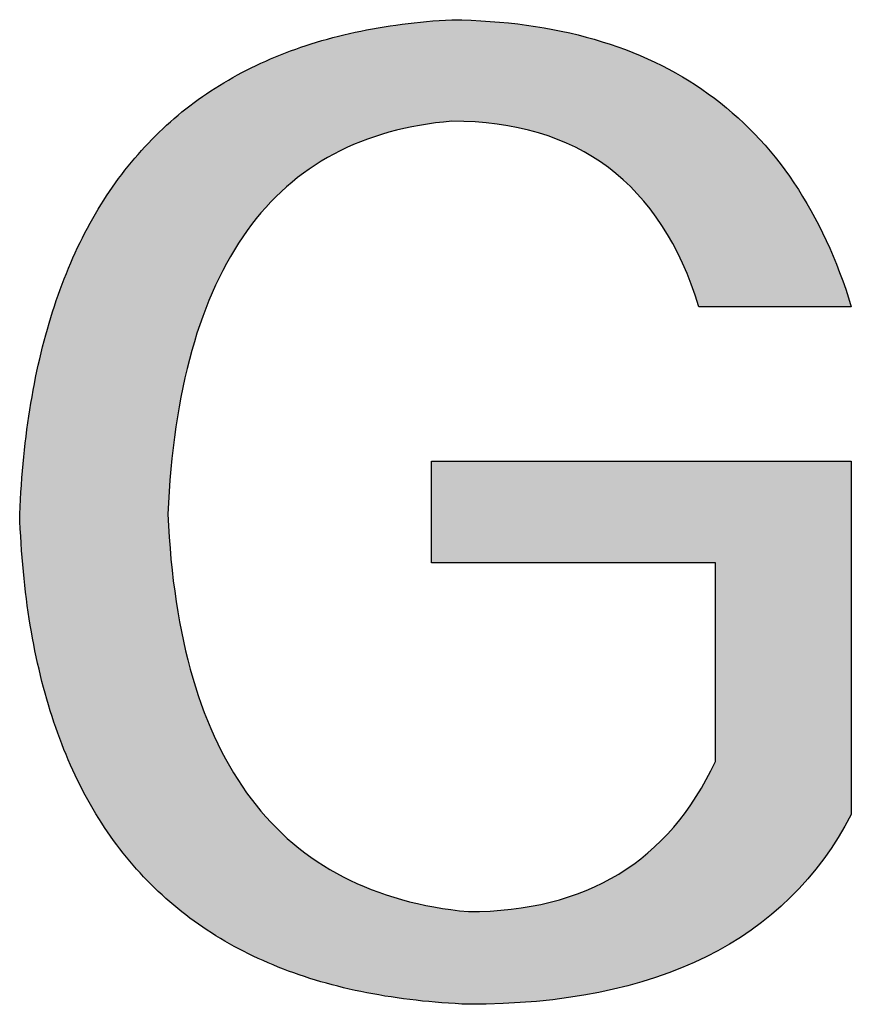
# Model space of a CAD drawing. Units: millimetres. Extents: x 11673 to 11970, y -7568 to -7358.
# Drawn here: x 11906 to 11910, y -7530 to -7525 of the extents above; entities that cross this region are included whole.
import ezdxf

# ---------------------------------------------------------------- set-up
doc = ezdxf.new("R2010")
doc.units = ezdxf.units.MM
doc.header["$LTSCALE"] = 10
doc.layers.add('1轮廓实线层', color=7, linetype='Continuous')

msp = doc.modelspace()

# ---------------------------------------------------------------- hatches: boundary and pattern name
at = {"layer": '1轮廓实线层'}
msp.add_hatch(color=256, dxfattribs=at).paths.add_polyline_path([(11907.68772, -7527.26309), (11907.68772, -7527.7652), (11909.09296, -7527.7652), (11909.09296, -7528.7476), (11909.07079, -7528.79328), (11909.04758, -7528.8375), (11909.02335, -7528.88027), (11908.99807, -7528.9216), (11908.97177, -7528.96147), (11908.94443, -7528.99989), (11908.91606, -7529.03686), (11908.88666, -7529.07238), (11908.85622, -7529.10645), (11908.82475, -7529.13907), (11908.79225, -7529.17024), (11908.75871, -7529.19996), (11908.72414, -7529.22823), (11908.68854, -7529.25505), (11908.6519, -7529.28041), (11908.61424, -7529.30433), (11908.57553, -7529.3268), (11908.5358, -7529.34782), (11908.49503, -7529.36739), (11908.45323, -7529.3855), (11908.4104, -7529.40217), (11908.36653, -7529.41739), (11908.32164, -7529.43116), (11908.2757, -7529.44348), (11908.22874, -7529.45435), (11908.18074, -7529.46377), (11908.13171, -7529.47174), (11908.08165, -7529.47826), (11908.03055, -7529.48333), (11907.97842, -7529.48696), (11907.92526, -7529.48913), (11907.87106, -7529.48986), (11907.82747, -7529.48535), (11907.78452, -7529.48001), (11907.74222, -7529.47383), (11907.70056, -7529.46683), (11907.65955, -7529.459), (11907.61919, -7529.45033), (11907.57947, -7529.44083), (11907.5404, -7529.4305), (11907.50198, -7529.41934), (11907.4642, -7529.40735), (11907.42707, -7529.39453), (11907.39059, -7529.38087), (11907.35475, -7529.36638), (11907.31956, -7529.35107), (11907.28501, -7529.33492), (11907.25111, -7529.31794), (11907.21786, -7529.30012), (11907.18525, -7529.28148), (11907.15329, -7529.262), (11907.12198, -7529.2417), (11907.09131, -7529.22056), (11907.06129, -7529.19859), (11907.03191, -7529.17579), (11907.00318, -7529.15216), (11906.9751, -7529.12769), (11906.94767, -7529.1024), (11906.92088, -7529.07627), (11906.89474, -7529.04931), (11906.86924, -7529.02152), (11906.84439, -7528.9929), (11906.82019, -7528.96345), (11906.79664, -7528.93316), (11906.77373, -7528.90205), (11906.75146, -7528.8701), (11906.72985, -7528.83732), (11906.70888, -7528.80371), (11906.68856, -7528.76927), (11906.66888, -7528.734), (11906.64985, -7528.69789), (11906.63147, -7528.66096), (11906.61373, -7528.62319), (11906.59664, -7528.58459), (11906.5802, -7528.54516), (11906.56441, -7528.5049), (11906.54926, -7528.46381), (11906.53475, -7528.42188), (11906.5209, -7528.37913), (11906.50769, -7528.33554), (11906.49513, -7528.29112), (11906.48321, -7528.24587), (11906.47195, -7528.19979), (11906.46132, -7528.15288), (11906.45135, -7528.10513), (11906.44202, -7528.05655), (11906.43334, -7528.00715), (11906.42531, -7527.95691), (11906.41792, -7527.90584), (11906.41118, -7527.85393), (11906.40509, -7527.8012), (11906.39964, -7527.74764), (11906.39484, -7527.69324), (11906.39069, -7527.63801), (11906.38719, -7527.58195), (11906.38433, -7527.52506), (11906.38717, -7527.46818), (11906.39061, -7527.41213), (11906.39466, -7527.35693), (11906.39932, -7527.30258), (11906.40459, -7527.24906), (11906.41046, -7527.19639), (11906.41694, -7527.14456), (11906.42403, -7527.09357), (11906.43172, -7527.04342), (11906.44002, -7526.99412), (11906.44893, -7526.94565), (11906.45844, -7526.89804), (11906.46856, -7526.85126), (11906.47929, -7526.80532), (11906.49063, -7526.76023), (11906.50257, -7526.71598), (11906.51512, -7526.67257), (11906.52828, -7526.63), (11906.54204, -7526.58828), (11906.55641, -7526.5474), (11906.57139, -7526.50736), (11906.58697, -7526.46816), (11906.60316, -7526.42981), (11906.61996, -7526.39229), (11906.63736, -7526.35562), (11906.65538, -7526.31979), (11906.67399, -7526.2848), (11906.69322, -7526.25066), (11906.71305, -7526.21736), (11906.73349, -7526.18489), (11906.75454, -7526.15328), (11906.77619, -7526.1225), (11906.79845, -7526.09256), (11906.82132, -7526.06347), (11906.84479, -7526.03522), (11906.86888, -7526.00781), (11906.89356, -7525.98124), (11906.91886, -7525.95551), (11906.94476, -7525.93063), (11906.97127, -7525.90659), (11906.99839, -7525.88339), (11907.02611, -7525.86103), (11907.05444, -7525.83951), (11907.08338, -7525.81884), (11907.11292, -7525.79901), (11907.14307, -7525.78002), (11907.17383, -7525.76187), (11907.20519, -7525.74456), (11907.23717, -7525.72809), (11907.26974, -7525.71247), (11907.30293, -7525.69769), (11907.33672, -7525.68374), (11907.37112, -7525.67065), (11907.40613, -7525.65839), (11907.44174, -7525.64697), (11907.47796, -7525.6364), (11907.51479, -7525.62666), (11907.55222, -7525.61777), (11907.59026, -7525.60972), (11907.62891, -7525.60252), (11907.66817, -7525.59615), (11907.70803, -7525.59063), (11907.7485, -7525.58594), (11907.78957, -7525.5821), (11907.84747, -7525.583), (11907.9041, -7525.58568), (11907.95945, -7525.59016), (11908.01353, -7525.59643), (11908.06634, -7525.60449), (11908.11788, -7525.61434), (11908.16814, -7525.62598), (11908.21714, -7525.63941), (11908.26486, -7525.65463), (11908.31131, -7525.67164), (11908.35649, -7525.69045), (11908.4004, -7525.71104), (11908.44303, -7525.73343), (11908.4844, -7525.7576), (11908.52449, -7525.78357), (11908.56331, -7525.81133), (11908.60086, -7525.84087), (11908.63714, -7525.87221), (11908.67215, -7525.90534), (11908.70589, -7525.94027), (11908.73835, -7525.97698), (11908.76954, -7526.01548), (11908.79946, -7526.05577), (11908.82811, -7526.09786), (11908.85549, -7526.14173), (11908.8816, -7526.1874), (11908.90643, -7526.23486), (11908.93, -7526.2841), (11908.95229, -7526.33514), (11908.97331, -7526.38797), (11908.99306, -7526.44259), (11909.01154, -7526.499), (11909.76509, -7526.499), (11909.75145, -7526.45569), (11909.73727, -7526.41304), (11909.72253, -7526.37107), (11909.70725, -7526.32976), (11909.69142, -7526.28913), (11909.67505, -7526.24917), (11909.65812, -7526.20988), (11909.64066, -7526.17126), (11909.62264, -7526.13331), (11909.60407, -7526.09604), (11909.58496, -7526.05943), (11909.5653, -7526.0235), (11909.5451, -7525.98824), (11909.52435, -7525.95364), (11909.50305, -7525.91972), (11909.4812, -7525.88647), (11909.45881, -7525.8539), (11909.43587, -7525.82199), (11909.41238, -7525.79075), (11909.38834, -7525.76019), (11909.36376, -7525.7303), (11909.33863, -7525.70107), (11909.31296, -7525.67252), (11909.28674, -7525.64464), (11909.25997, -7525.61744), (11909.23265, -7525.5909), (11909.20479, -7525.56503), (11909.17638, -7525.53984), (11909.14742, -7525.51532), (11909.11792, -7525.49146), (11909.08787, -7525.46828), (11909.05727, -7525.44578), (11909.02613, -7525.42394), (11908.99444, -7525.40277), (11908.9622, -7525.38228), (11908.92942, -7525.36245), (11908.89609, -7525.3433), (11908.86221, -7525.32482), (11908.82779, -7525.30701), (11908.79282, -7525.28987), (11908.7573, -7525.2734), (11908.72124, -7525.25761), (11908.68463, -7525.24249), (11908.64747, -7525.22803), (11908.60977, -7525.21425), (11908.57152, -7525.20114), (11908.53272, -7525.1887), (11908.49338, -7525.17694), (11908.45349, -7525.16584), (11908.41305, -7525.15542), (11908.37207, -7525.14566), (11908.33054, -7525.13658), (11908.28846, -7525.12817), (11908.24584, -7525.12044), (11908.20267, -7525.11337), (11908.15896, -7525.10697), (11908.1147, -7525.10125), (11908.06989, -7525.0962), (11908.02454, -7525.09182), (11907.97864, -7525.08811), (11907.93219, -7525.08507), (11907.8852, -7525.0827), (11907.83766, -7525.08101), (11907.78957, -7525.07999), (11907.75787, -7525.08183), (11907.7264, -7525.08395), (11907.69516, -7525.08634), (11907.66417, -7525.089), (11907.63341, -7525.09194), (11907.60288, -7525.09514), (11907.57259, -7525.09862), (11907.54254, -7525.10237), (11907.51272, -7525.10639), (11907.48314, -7525.11068), (11907.4538, -7525.11524), (11907.42469, -7525.12008), (11907.39582, -7525.12518), (11907.36718, -7525.13056), (11907.33878, -7525.13621), (11907.31062, -7525.14213), (11907.28269, -7525.14833), (11907.255, -7525.15479), (11907.22755, -7525.16153), (11907.20033, -7525.16854), (11907.17335, -7525.17582), (11907.1466, -7525.18337), (11907.12009, -7525.1912), (11907.09382, -7525.19929), (11907.06778, -7525.20766), (11907.04198, -7525.2163), (11907.01642, -7525.22521), (11906.99109, -7525.23439), (11906.966, -7525.24385), (11906.94114, -7525.25357), (11906.91652, -7525.26357), (11906.89214, -7525.27384), (11906.86799, -7525.28438), (11906.84408, -7525.2952), (11906.8204, -7525.30628), (11906.79697, -7525.31764), (11906.77376, -7525.32927), (11906.7508, -7525.34117), (11906.72807, -7525.35334), (11906.70557, -7525.36578), (11906.68332, -7525.3785), (11906.66129, -7525.39148), (11906.63951, -7525.40474), (11906.61796, -7525.41827), (11906.59665, -7525.43208), (11906.57557, -7525.44615), (11906.55473, -7525.4605), (11906.53413, -7525.47511), (11906.51376, -7525.49), (11906.49363, -7525.50516), (11906.47373, -7525.5206), (11906.45407, -7525.5363), (11906.43465, -7525.55228), (11906.41546, -7525.56852), (11906.39651, -7525.58504), (11906.3778, -7525.60184), (11906.35932, -7525.6189), (11906.34108, -7525.63623), (11906.32307, -7525.65384), (11906.3053, -7525.67172), (11906.28777, -7525.68987), (11906.27047, -7525.70829), (11906.25341, -7525.72699), (11906.23659, -7525.74595), (11906.22, -7525.76519), (11906.20365, -7525.7847), (11906.18753, -7525.80448), (11906.17165, -7525.82453), (11906.15601, -7525.84486), (11906.1406, -7525.86545), (11906.12543, -7525.88632), (11906.1105, -7525.90746), (11906.0958, -7525.92887), (11906.08133, -7525.95056), (11906.06711, -7525.97251), (11906.05312, -7525.99474), (11906.03936, -7526.01724), (11906.02585, -7526.04001), (11906.01257, -7526.06305), (11905.99952, -7526.08636), (11905.98671, -7526.10995), (11905.97414, -7526.13381), (11905.9618, -7526.15794), (11905.9497, -7526.18234), (11905.93784, -7526.20701), (11905.92621, -7526.23195), (11905.91482, -7526.25717), (11905.90366, -7526.28266), (11905.89274, -7526.30842), (11905.88206, -7526.33445), (11905.87162, -7526.36075), (11905.8614, -7526.38733), (11905.85143, -7526.41418), (11905.84169, -7526.4413), (11905.83219, -7526.46869), (11905.82293, -7526.49635), (11905.8139, -7526.52428), (11905.8051, -7526.55249), (11905.79655, -7526.58097), (11905.78822, -7526.60972), (11905.78014, -7526.63874), (11905.77229, -7526.66803), (11905.76468, -7526.6976), (11905.7573, -7526.72743), (11905.75016, -7526.75754), (11905.74326, -7526.78792), (11905.73659, -7526.81858), (11905.73016, -7526.8495), (11905.72397, -7526.8807), (11905.71801, -7526.91216), (11905.71229, -7526.9439), (11905.7068, -7526.97591), (11905.70155, -7527.0082), (11905.69654, -7527.04075), (11905.69176, -7527.07358), (11905.68722, -7527.10668), (11905.68291, -7527.14005), (11905.67884, -7527.17369), (11905.67501, -7527.2076), (11905.67142, -7527.24179), (11905.66806, -7527.27625), (11905.66493, -7527.31098), (11905.66204, -7527.34598), (11905.65939, -7527.38125), (11905.65698, -7527.4168), (11905.6548, -7527.45261), (11905.65286, -7527.4887), (11905.65115, -7527.52506), (11905.65254, -7527.56143), (11905.65419, -7527.59752), (11905.65608, -7527.63334), (11905.65823, -7527.66888), (11905.66063, -7527.70415), (11905.66327, -7527.73914), (11905.66618, -7527.77386), (11905.66933, -7527.8083), (11905.67273, -7527.84247), (11905.67638, -7527.87637), (11905.68029, -7527.90999), (11905.68445, -7527.94333), (11905.68886, -7527.9764), (11905.69351, -7528.0092), (11905.69842, -7528.04172), (11905.70359, -7528.07396), (11905.709, -7528.10594), (11905.71466, -7528.13763), (11905.72058, -7528.16906), (11905.72675, -7528.2002), (11905.73316, -7528.23108), (11905.73983, -7528.26168), (11905.74675, -7528.292), (11905.75393, -7528.32205), (11905.76135, -7528.35182), (11905.76902, -7528.38132), (11905.77695, -7528.41055), (11905.78512, -7528.4395), (11905.79355, -7528.46818), (11905.80223, -7528.49658), (11905.81116, -7528.52471), (11905.82034, -7528.55256), (11905.82978, -7528.58014), (11905.83946, -7528.60744), (11905.84939, -7528.63447), (11905.85958, -7528.66122), (11905.87002, -7528.6877), (11905.88071, -7528.71391), (11905.89165, -7528.73984), (11905.90284, -7528.7655), (11905.91428, -7528.79088), (11905.92597, -7528.81598), (11905.93792, -7528.84082), (11905.95011, -7528.86537), (11905.96256, -7528.88966), (11905.97526, -7528.91367), (11905.98821, -7528.9374), (11906.00141, -7528.96086), (11906.01486, -7528.98404), (11906.02856, -7529.00695), (11906.04252, -7529.02959), (11906.05672, -7529.05195), (11906.07118, -7529.07404), (11906.08589, -7529.09585), (11906.10084, -7529.11739), (11906.11605, -7529.13865), (11906.13152, -7529.15964), (11906.14723, -7529.18035), (11906.16319, -7529.20079), (11906.1794, -7529.22096), (11906.19587, -7529.24085), (11906.21259, -7529.26046), (11906.22955, -7529.27981), (11906.24677, -7529.29887), (11906.26424, -7529.31767), (11906.28197, -7529.33618), (11906.29994, -7529.35443), (11906.31816, -7529.3724), (11906.33664, -7529.39009), (11906.35536, -7529.40751), (11906.37434, -7529.42466), (11906.39357, -7529.44153), (11906.41305, -7529.45812), (11906.43278, -7529.47445), (11906.45276, -7529.49049), (11906.47299, -7529.50627), (11906.49347, -7529.52177), (11906.51421, -7529.53699), (11906.53519, -7529.55194), (11906.55643, -7529.56661), (11906.57792, -7529.58102), (11906.59966, -7529.59514), (11906.62165, -7529.60899), (11906.64389, -7529.62257), (11906.66638, -7529.63587), (11906.68913, -7529.6489), (11906.71212, -7529.66166), (11906.73537, -7529.67414), (11906.75886, -7529.68634), (11906.78261, -7529.69827), (11906.80661, -7529.70993), (11906.83086, -7529.72131), (11906.85536, -7529.73242), (11906.88011, -7529.74325), (11906.90512, -7529.75381), (11906.93037, -7529.76409), (11906.95588, -7529.7741), (11906.98163, -7529.78384), (11907.00764, -7529.7933), (11907.0339, -7529.80249), (11907.06041, -7529.8114), (11907.08717, -7529.82003), (11907.11418, -7529.8284), (11907.14144, -7529.83649), (11907.16896, -7529.8443), (11907.19672, -7529.85184), (11907.22474, -7529.85911), (11907.253, -7529.8661), (11907.28152, -7529.87282), (11907.31029, -7529.87926), (11907.33931, -7529.88543), (11907.36858, -7529.89132), (11907.3981, -7529.89694), (11907.42788, -7529.90228), (11907.4579, -7529.90736), (11907.48818, -7529.91215), (11907.5187, -7529.91667), (11907.54948, -7529.92092), (11907.58051, -7529.92489), (11907.61179, -7529.92859), (11907.64332, -7529.93202), (11907.6751, -7529.93517), (11907.70713, -7529.93804), (11907.73942, -7529.94064), (11907.77195, -7529.94297), (11907.80474, -7529.94502), (11907.83777, -7529.9468), (11907.87106, -7529.94831), (11907.95799, -7529.94739), (11908.04314, -7529.94464), (11908.12649, -7529.94005), (11908.20805, -7529.93363), (11908.28782, -7529.92538), (11908.36581, -7529.91529), (11908.442, -7529.90336), (11908.5164, -7529.88961), (11908.58901, -7529.87402), (11908.65984, -7529.85659), (11908.72887, -7529.83733), (11908.79611, -7529.81624), (11908.86156, -7529.79332), (11908.92523, -7529.76856), (11908.9871, -7529.74197), (11909.04718, -7529.71354), (11909.10548, -7529.68329), (11909.16198, -7529.6512), (11909.21669, -7529.61728), (11909.26962, -7529.58152), (11909.32075, -7529.54393), (11909.37009, -7529.50451), (11909.41765, -7529.46326), (11909.46341, -7529.42018), (11909.50739, -7529.37526), (11909.54957, -7529.32852), (11909.58997, -7529.27994), (11909.62857, -7529.22953), (11909.66539, -7529.17729), (11909.70041, -7529.12321), (11909.73365, -7529.06731), (11909.76509, -7529.00957), (11909.76509, -7527.26309)])

# ---------------------------------------------------------------- linework, layer by layer
for points in [[(11905.65115, -7527.52506), (11905.65286, -7527.4887), (11905.6548, -7527.45261), (11905.65698, -7527.4168), (11905.65939, -7527.38125), (11905.66204, -7527.34598), (11905.66493, -7527.31098), (11905.66806, -7527.27625), (11905.67142, -7527.24179), (11905.67501, -7527.2076), (11905.67884, -7527.17369), (11905.68291, -7527.14005), (11905.68722, -7527.10668), (11905.69176, -7527.07358), (11905.69654, -7527.04075), (11905.70155, -7527.0082), (11905.7068, -7526.97591), (11905.71229, -7526.9439), (11905.71801, -7526.91216), (11905.72397, -7526.8807), (11905.73016, -7526.8495), (11905.73659, -7526.81858), (11905.74326, -7526.78792), (11905.75016, -7526.75754), (11905.7573, -7526.72743), (11905.76468, -7526.6976), (11905.77229, -7526.66803), (11905.78014, -7526.63874), (11905.78822, -7526.60972), (11905.79655, -7526.58097), (11905.8051, -7526.55249), (11905.8139, -7526.52428), (11905.82293, -7526.49635), (11905.83219, -7526.46869), (11905.84169, -7526.4413), (11905.85143, -7526.41418), (11905.8614, -7526.38733), (11905.87162, -7526.36075), (11905.88206, -7526.33445), (11905.89274, -7526.30842), (11905.90366, -7526.28266), (11905.91482, -7526.25717), (11905.92621, -7526.23195), (11905.93784, -7526.20701), (11905.9497, -7526.18234), (11905.9618, -7526.15794), (11905.97414, -7526.13381), (11905.98671, -7526.10995), (11905.99952, -7526.08636), (11906.01257, -7526.06305), (11906.02585, -7526.04001), (11906.03936, -7526.01724), (11906.05312, -7525.99474), (11906.06711, -7525.97251), (11906.08133, -7525.95056), (11906.0958, -7525.92887), (11906.1105, -7525.90746), (11906.12543, -7525.88632), (11906.1406, -7525.86545), (11906.15601, -7525.84486), (11906.17165, -7525.82453), (11906.18753, -7525.80448), (11906.20365, -7525.7847), (11906.22, -7525.76519), (11906.23659, -7525.74595), (11906.25341, -7525.72699), (11906.27047, -7525.70829), (11906.28777, -7525.68987), (11906.3053, -7525.67172), (11906.32307, -7525.65384), (11906.34108, -7525.63623), (11906.35932, -7525.6189), (11906.3778, -7525.60184), (11906.39651, -7525.58504), (11906.41546, -7525.56852), (11906.43465, -7525.55228), (11906.45407, -7525.5363), (11906.47373, -7525.5206), (11906.49363, -7525.50516), (11906.51376, -7525.49), (11906.53413, -7525.47511), (11906.55473, -7525.4605), (11906.57557, -7525.44615), (11906.59665, -7525.43208), (11906.61796, -7525.41827), (11906.63951, -7525.40474), (11906.66129, -7525.39148), (11906.68332, -7525.3785), (11906.70557, -7525.36578), (11906.72807, -7525.35334), (11906.7508, -7525.34117), (11906.77376, -7525.32927), (11906.79697, -7525.31764), (11906.8204, -7525.30628), (11906.84408, -7525.2952), (11906.86799, -7525.28438), (11906.89214, -7525.27384), (11906.91652, -7525.26357), (11906.94114, -7525.25357), (11906.966, -7525.24385), (11906.99109, -7525.23439), (11907.01642, -7525.22521), (11907.04198, -7525.2163), (11907.06778, -7525.20766), (11907.09382, -7525.19929), (11907.12009, -7525.1912), (11907.1466, -7525.18337), (11907.17335, -7525.17582), (11907.20033, -7525.16854), (11907.22755, -7525.16153), (11907.255, -7525.15479), (11907.28269, -7525.14833), (11907.31062, -7525.14213), (11907.33878, -7525.13621), (11907.36718, -7525.13056), (11907.39582, -7525.12518), (11907.42469, -7525.12008), (11907.4538, -7525.11524), (11907.48314, -7525.11068), (11907.51272, -7525.10639), (11907.54254, -7525.10237), (11907.57259, -7525.09862), (11907.60288, -7525.09514), (11907.63341, -7525.09194), (11907.66417, -7525.089), (11907.69516, -7525.08634), (11907.7264, -7525.08395), (11907.75787, -7525.08183), (11907.78957, -7525.07999)], [(11907.78957, -7525.07999), (11907.83766, -7525.08101), (11907.8852, -7525.0827), (11907.93219, -7525.08507), (11907.97864, -7525.08811), (11908.02454, -7525.09182), (11908.06989, -7525.0962), (11908.1147, -7525.10125), (11908.15896, -7525.10697), (11908.20267, -7525.11337), (11908.24584, -7525.12044), (11908.28846, -7525.12817), (11908.33054, -7525.13658), (11908.37207, -7525.14566), (11908.41305, -7525.15542), (11908.45349, -7525.16584), (11908.49338, -7525.17694), (11908.53272, -7525.1887), (11908.57152, -7525.20114), (11908.60977, -7525.21425), (11908.64747, -7525.22803), (11908.68463, -7525.24249), (11908.72124, -7525.25761), (11908.7573, -7525.2734), (11908.79282, -7525.28987), (11908.82779, -7525.30701), (11908.86221, -7525.32482), (11908.89609, -7525.3433), (11908.92942, -7525.36245), (11908.9622, -7525.38228), (11908.99444, -7525.40277), (11909.02613, -7525.42394), (11909.05727, -7525.44578), (11909.08787, -7525.46828), (11909.11792, -7525.49146), (11909.14742, -7525.51532), (11909.17638, -7525.53984), (11909.20479, -7525.56503), (11909.23265, -7525.5909), (11909.25997, -7525.61744), (11909.28674, -7525.64464), (11909.31296, -7525.67252), (11909.33863, -7525.70107), (11909.36376, -7525.7303), (11909.38834, -7525.76019), (11909.41238, -7525.79075), (11909.43587, -7525.82199), (11909.45881, -7525.8539), (11909.4812, -7525.88647), (11909.50305, -7525.91972), (11909.52435, -7525.95364), (11909.5451, -7525.98824), (11909.5653, -7526.0235), (11909.58496, -7526.05943), (11909.60407, -7526.09604), (11909.62264, -7526.13331), (11909.64066, -7526.17126), (11909.65812, -7526.20988), (11909.67505, -7526.24917), (11909.69142, -7526.28913), (11909.70725, -7526.32976), (11909.72253, -7526.37107), (11909.73727, -7526.41304), (11909.75145, -7526.45569), (11909.76509, -7526.499)], [(11907.78957, -7525.5821), (11907.7485, -7525.58594), (11907.70803, -7525.59063), (11907.66817, -7525.59615), (11907.62891, -7525.60252), (11907.59026, -7525.60972), (11907.55222, -7525.61777), (11907.51479, -7525.62666), (11907.47796, -7525.6364), (11907.44174, -7525.64697), (11907.40613, -7525.65839), (11907.37112, -7525.67065), (11907.33672, -7525.68374), (11907.30293, -7525.69769), (11907.26974, -7525.71247), (11907.23717, -7525.72809), (11907.20519, -7525.74456), (11907.17383, -7525.76187), (11907.14307, -7525.78002), (11907.11292, -7525.79901), (11907.08338, -7525.81884), (11907.05444, -7525.83951), (11907.02611, -7525.86103), (11906.99839, -7525.88339), (11906.97127, -7525.90659), (11906.94476, -7525.93063), (11906.91886, -7525.95551), (11906.89356, -7525.98124), (11906.86888, -7526.00781), (11906.84479, -7526.03522), (11906.82132, -7526.06347), (11906.79845, -7526.09256), (11906.77619, -7526.1225), (11906.75454, -7526.15328), (11906.73349, -7526.18489), (11906.71305, -7526.21736), (11906.69322, -7526.25066), (11906.67399, -7526.2848), (11906.65538, -7526.31979), (11906.63736, -7526.35562), (11906.61996, -7526.39229), (11906.60316, -7526.42981), (11906.58697, -7526.46816), (11906.57139, -7526.50736), (11906.55641, -7526.5474), (11906.54204, -7526.58828), (11906.52828, -7526.63), (11906.51512, -7526.67257), (11906.50257, -7526.71598), (11906.49063, -7526.76023), (11906.47929, -7526.80532), (11906.46856, -7526.85126), (11906.45844, -7526.89804), (11906.44893, -7526.94565), (11906.44002, -7526.99412), (11906.43172, -7527.04342), (11906.42403, -7527.09357), (11906.41694, -7527.14456), (11906.41046, -7527.19639), (11906.40459, -7527.24906), (11906.39932, -7527.30258), (11906.39466, -7527.35693), (11906.39061, -7527.41213), (11906.38717, -7527.46818), (11906.38433, -7527.52506)], [(11909.01154, -7526.499), (11908.99306, -7526.44259), (11908.97331, -7526.38797), (11908.95229, -7526.33514), (11908.93, -7526.2841), (11908.90643, -7526.23486), (11908.8816, -7526.1874), (11908.85549, -7526.14173), (11908.82811, -7526.09786), (11908.79946, -7526.05577), (11908.76954, -7526.01548), (11908.73835, -7525.97698), (11908.70589, -7525.94027), (11908.67215, -7525.90534), (11908.63714, -7525.87221), (11908.60086, -7525.84087), (11908.56331, -7525.81133), (11908.52449, -7525.78357), (11908.4844, -7525.7576), (11908.44303, -7525.73343), (11908.4004, -7525.71104), (11908.35649, -7525.69045), (11908.31131, -7525.67164), (11908.26486, -7525.65463), (11908.21714, -7525.63941), (11908.16814, -7525.62598), (11908.11788, -7525.61434), (11908.06634, -7525.60449), (11908.01353, -7525.59643), (11907.95945, -7525.59016), (11907.9041, -7525.58568), (11907.84747, -7525.583), (11907.78957, -7525.5821)], [(11909.76509, -7526.499), (11909.76455, -7526.499), (11909.76293, -7526.499), (11909.76028, -7526.499), (11909.75663, -7526.499), (11909.75201, -7526.499), (11909.74647, -7526.499), (11909.74002, -7526.499), (11909.73271, -7526.499), (11909.72458, -7526.499), (11909.71565, -7526.499), (11909.70596, -7526.499), (11909.69555, -7526.499), (11909.68445, -7526.499), (11909.67269, -7526.499), (11909.66031, -7526.499), (11909.64735, -7526.499), (11909.63383, -7526.499), (11909.6198, -7526.499), (11909.60528, -7526.499), (11909.59032, -7526.499), (11909.55918, -7526.499), (11909.52666, -7526.499), (11909.49304, -7526.499), (11909.45859, -7526.499), (11909.38832, -7526.499), (11909.31804, -7526.499), (11909.28359, -7526.499), (11909.24997, -7526.499), (11909.21745, -7526.499), (11909.18631, -7526.499), (11909.17135, -7526.499), (11909.15683, -7526.499), (11909.1428, -7526.499), (11909.12928, -7526.499), (11909.11632, -7526.499), (11909.10394, -7526.499), (11909.09218, -7526.499), (11909.08108, -7526.499), (11909.07067, -7526.499), (11909.06098, -7526.499), (11909.05206, -7526.499), (11909.04392, -7526.499), (11909.03661, -7526.499), (11909.03017, -7526.499), (11909.02462, -7526.499), (11909.02, -7526.499), (11909.01635, -7526.499), (11909.0137, -7526.499), (11909.01209, -7526.499), (11909.01154, -7526.499)], [(11907.68772, -7527.26309), (11907.68781, -7527.26309), (11907.6881, -7527.26309), (11907.68857, -7527.26309), (11907.68922, -7527.26309), (11907.69006, -7527.26309), (11907.69109, -7527.26309), (11907.69229, -7527.26309), (11907.69368, -7527.26309), (11907.69524, -7527.26309), (11907.69698, -7527.26309), (11907.69889, -7527.26309), (11907.70098, -7527.26309), (11907.70324, -7527.26309), (11907.70568, -7527.26309), (11907.70828, -7527.26309), (11907.71105, -7527.26309), (11907.71398, -7527.26309), (11907.71708, -7527.26309), (11907.72035, -7527.26309), (11907.72377, -7527.26309), (11907.72736, -7527.26309), (11907.73111, -7527.26309), (11907.73501, -7527.26309), (11907.73907, -7527.26309), (11907.74328, -7527.26309), (11907.74765, -7527.26309), (11907.75217, -7527.26309), (11907.75684, -7527.26309), (11907.76165, -7527.26309), (11907.76662, -7527.26309), (11907.77698, -7527.26309), (11907.78791, -7527.26309), (11907.79941, -7527.26309), (11907.81145, -7527.26309), (11907.82402, -7527.26309), (11907.83712, -7527.26309), (11907.85073, -7527.26309), (11907.86483, -7527.26309), (11907.87943, -7527.26309), (11907.8945, -7527.26309), (11907.91003, -7527.26309), (11907.92602, -7527.26309), (11907.94244, -7527.26309), (11907.9593, -7527.26309), (11907.97657, -7527.26309), (11907.99424, -7527.26309), (11908.01231, -7527.26309), (11908.03075, -7527.26309), (11908.04957, -7527.26309), (11908.06874, -7527.26309), (11908.08826, -7527.26309), (11908.10811, -7527.26309), (11908.12828, -7527.26309), (11908.14875, -7527.26309), (11908.16953, -7527.26309), (11908.19059, -7527.26309), (11908.21193, -7527.26309), (11908.23352, -7527.26309), (11908.25537, -7527.26309), (11908.27745, -7527.26309), (11908.29976, -7527.26309), (11908.32229, -7527.26309), (11908.34501, -7527.26309), (11908.36793, -7527.26309), (11908.39102, -7527.26309), (11908.41428, -7527.26309), (11908.4377, -7527.26309), (11908.48494, -7527.26309), (11908.53267, -7527.26309), (11908.58077, -7527.26309), (11908.62915, -7527.26309), (11908.7264, -7527.26309), (11908.82366, -7527.26309), (11908.87204, -7527.26309), (11908.92014, -7527.26309), (11908.96787, -7527.26309), (11909.01511, -7527.26309), (11909.03853, -7527.26309), (11909.06179, -7527.26309), (11909.08488, -7527.26309), (11909.1078, -7527.26309), (11909.13052, -7527.26309), (11909.15305, -7527.26309), (11909.17536, -7527.26309), (11909.19744, -7527.26309), (11909.21929, -7527.26309), (11909.24088, -7527.26309), (11909.26222, -7527.26309), (11909.28328, -7527.26309), (11909.30406, -7527.26309), (11909.32453, -7527.26309), (11909.3447, -7527.26309), (11909.36455, -7527.26309), (11909.38407, -7527.26309), (11909.40324, -7527.26309), (11909.42206, -7527.26309), (11909.4405, -7527.26309), (11909.45857, -7527.26309), (11909.47624, -7527.26309), (11909.49351, -7527.26309), (11909.51037, -7527.26309), (11909.52679, -7527.26309), (11909.54278, -7527.26309), (11909.55831, -7527.26309), (11909.57338, -7527.26309), (11909.58798, -7527.26309), (11909.60208, -7527.26309), (11909.61569, -7527.26309), (11909.62879, -7527.26309), (11909.64136, -7527.26309), (11909.6534, -7527.26309), (11909.6649, -7527.26309), (11909.67583, -7527.26309), (11909.68619, -7527.26309), (11909.69116, -7527.26309), (11909.69597, -7527.26309), (11909.70064, -7527.26309), (11909.70516, -7527.26309), (11909.70953, -7527.26309), (11909.71374, -7527.26309), (11909.7178, -7527.26309), (11909.7217, -7527.26309), (11909.72545, -7527.26309), (11909.72904, -7527.26309), (11909.73246, -7527.26309), (11909.73573, -7527.26309), (11909.73883, -7527.26309), (11909.74176, -7527.26309), (11909.74453, -7527.26309), (11909.74713, -7527.26309), (11909.74957, -7527.26309), (11909.75183, -7527.26309), (11909.75392, -7527.26309), (11909.75583, -7527.26309), (11909.75757, -7527.26309), (11909.75913, -7527.26309), (11909.76052, -7527.26309), (11909.76172, -7527.26309), (11909.76275, -7527.26309), (11909.76359, -7527.26309), (11909.76424, -7527.26309), (11909.76471, -7527.26309), (11909.765, -7527.26309), (11909.76509, -7527.26309)], [(11907.68772, -7527.7652), (11907.68772, -7527.76484), (11907.68772, -7527.76376), (11907.68772, -7527.762), (11907.68772, -7527.75956), (11907.68772, -7527.75649), (11907.68772, -7527.75279), (11907.68772, -7527.74363), (11907.68772, -7527.73226), (11907.68772, -7527.71887), (11907.68772, -7527.70363), (11907.68772, -7527.68675), (11907.68772, -7527.66839), (11907.68772, -7527.64875), (11907.68772, -7527.628), (11907.68772, -7527.60633), (11907.68772, -7527.56097), (11907.68772, -7527.51415), (11907.68772, -7527.46732), (11907.68772, -7527.42196), (11907.68772, -7527.40029), (11907.68772, -7527.37955), (11907.68772, -7527.3599), (11907.68772, -7527.34155), (11907.68772, -7527.32466), (11907.68772, -7527.30943), (11907.68772, -7527.29604), (11907.68772, -7527.28467), (11907.68772, -7527.2755), (11907.68772, -7527.27181), (11907.68772, -7527.26873), (11907.68772, -7527.2663), (11907.68772, -7527.26453), (11907.68772, -7527.26345), (11907.68772, -7527.26309)], [(11909.76509, -7527.26309), (11909.76509, -7527.26341), (11909.76509, -7527.26436), (11909.76509, -7527.26592), (11909.76509, -7527.2681), (11909.76509, -7527.27088), (11909.76509, -7527.27424), (11909.76509, -7527.27819), (11909.76509, -7527.2827), (11909.76509, -7527.28778), (11909.76509, -7527.2934), (11909.76509, -7527.29957), (11909.76509, -7527.30626), (11909.76509, -7527.31348), (11909.76509, -7527.3212), (11909.76509, -7527.32942), (11909.76509, -7527.33813), (11909.76509, -7527.34733), (11909.76509, -7527.35699), (11909.76509, -7527.36711), (11909.76509, -7527.37768), (11909.76509, -7527.38869), (11909.76509, -7527.40013), (11909.76509, -7527.41199), (11909.76509, -7527.42426), (11909.76509, -7527.43693), (11909.76509, -7527.44999), (11909.76509, -7527.46343), (11909.76509, -7527.47724), (11909.76509, -7527.49141), (11909.76509, -7527.50593), (11909.76509, -7527.52079), (11909.76509, -7527.53598), (11909.76509, -7527.55149), (11909.76509, -7527.5673), (11909.76509, -7527.58342), (11909.76509, -7527.59983), (11909.76509, -7527.61652), (11909.76509, -7527.63347), (11909.76509, -7527.65069), (11909.76509, -7527.66816), (11909.76509, -7527.68586), (11909.76509, -7527.7038), (11909.76509, -7527.72196), (11909.76509, -7527.74032), (11909.76509, -7527.75889), (11909.76509, -7527.77765), (11909.76509, -7527.81569), (11909.76509, -7527.85437), (11909.76509, -7527.89361), (11909.76509, -7527.93333), (11909.76509, -7527.97345), (11909.76509, -7528.01389), (11909.76509, -7528.05457), (11909.76509, -7528.13633), (11909.76509, -7528.21809), (11909.76509, -7528.25877), (11909.76509, -7528.29921), (11909.76509, -7528.33933), (11909.76509, -7528.37905), (11909.76509, -7528.41829), (11909.76509, -7528.45697), (11909.76509, -7528.49502), (11909.76509, -7528.51377), (11909.76509, -7528.53234), (11909.76509, -7528.5507), (11909.76509, -7528.56886), (11909.76509, -7528.5868), (11909.76509, -7528.6045), (11909.76509, -7528.62197), (11909.76509, -7528.63919), (11909.76509, -7528.65615), (11909.76509, -7528.67283), (11909.76509, -7528.68924), (11909.76509, -7528.70536), (11909.76509, -7528.72118), (11909.76509, -7528.73668), (11909.76509, -7528.75187), (11909.76509, -7528.76673), (11909.76509, -7528.78125), (11909.76509, -7528.79542), (11909.76509, -7528.80923), (11909.76509, -7528.82267), (11909.76509, -7528.83573), (11909.76509, -7528.8484), (11909.76509, -7528.86067), (11909.76509, -7528.87253), (11909.76509, -7528.88397), (11909.76509, -7528.89498), (11909.76509, -7528.90555), (11909.76509, -7528.91567), (11909.76509, -7528.92534), (11909.76509, -7528.93453), (11909.76509, -7528.94324), (11909.76509, -7528.95146), (11909.76509, -7528.95919), (11909.76509, -7528.9664), (11909.76509, -7528.97309), (11909.76509, -7528.97926), (11909.76509, -7528.98488), (11909.76509, -7528.98996), (11909.76509, -7528.99447), (11909.76509, -7528.99842), (11909.76509, -7529.00179), (11909.76509, -7529.00456), (11909.76509, -7529.00674), (11909.76509, -7529.00831), (11909.76509, -7529.00925), (11909.76509, -7529.00957)], [(11907.87106, -7529.94831), (11907.83777, -7529.9468), (11907.80474, -7529.94502), (11907.77195, -7529.94297), (11907.73942, -7529.94064), (11907.70713, -7529.93804), (11907.6751, -7529.93517), (11907.64332, -7529.93202), (11907.61179, -7529.92859), (11907.58051, -7529.92489), (11907.54948, -7529.92092), (11907.5187, -7529.91667), (11907.48818, -7529.91215), (11907.4579, -7529.90736), (11907.42788, -7529.90228), (11907.3981, -7529.89694), (11907.36858, -7529.89132), (11907.33931, -7529.88543), (11907.31029, -7529.87926), (11907.28152, -7529.87282), (11907.253, -7529.8661), (11907.22474, -7529.85911), (11907.19672, -7529.85184), (11907.16896, -7529.8443), (11907.14144, -7529.83649), (11907.11418, -7529.8284), (11907.08717, -7529.82003), (11907.06041, -7529.8114), (11907.0339, -7529.80249), (11907.00764, -7529.7933), (11906.98163, -7529.78384), (11906.95588, -7529.7741), (11906.93037, -7529.76409), (11906.90512, -7529.75381), (11906.88011, -7529.74325), (11906.85536, -7529.73242), (11906.83086, -7529.72131), (11906.80661, -7529.70993), (11906.78261, -7529.69827), (11906.75886, -7529.68634), (11906.73537, -7529.67414), (11906.71212, -7529.66166), (11906.68913, -7529.6489), (11906.66638, -7529.63587), (11906.64389, -7529.62257), (11906.62165, -7529.60899), (11906.59966, -7529.59514), (11906.57792, -7529.58102), (11906.55643, -7529.56661), (11906.53519, -7529.55194), (11906.51421, -7529.53699), (11906.49347, -7529.52177), (11906.47299, -7529.50627), (11906.45276, -7529.49049), (11906.43278, -7529.47445), (11906.41305, -7529.45812), (11906.39357, -7529.44153), (11906.37434, -7529.42466), (11906.35536, -7529.40751), (11906.33664, -7529.39009), (11906.31816, -7529.3724), (11906.29994, -7529.35443), (11906.28197, -7529.33618), (11906.26424, -7529.31767), (11906.24677, -7529.29887), (11906.22955, -7529.27981), (11906.21259, -7529.26046), (11906.19587, -7529.24085), (11906.1794, -7529.22096), (11906.16319, -7529.20079), (11906.14723, -7529.18035), (11906.13152, -7529.15964), (11906.11605, -7529.13865), (11906.10084, -7529.11739), (11906.08589, -7529.09585), (11906.07118, -7529.07404), (11906.05672, -7529.05195), (11906.04252, -7529.02959), (11906.02856, -7529.00695), (11906.01486, -7528.98404), (11906.00141, -7528.96086), (11905.98821, -7528.9374), (11905.97526, -7528.91367), (11905.96256, -7528.88966), (11905.95011, -7528.86537), (11905.93792, -7528.84082), (11905.92597, -7528.81598), (11905.91428, -7528.79088), (11905.90284, -7528.7655), (11905.89165, -7528.73984), (11905.88071, -7528.71391), (11905.87002, -7528.6877), (11905.85958, -7528.66122), (11905.84939, -7528.63447), (11905.83946, -7528.60744), (11905.82978, -7528.58014), (11905.82034, -7528.55256), (11905.81116, -7528.52471), (11905.80223, -7528.49658), (11905.79355, -7528.46818), (11905.78512, -7528.4395), (11905.77695, -7528.41055), (11905.76902, -7528.38132), (11905.76135, -7528.35182), (11905.75393, -7528.32205), (11905.74675, -7528.292), (11905.73983, -7528.26168), (11905.73316, -7528.23108), (11905.72675, -7528.2002), (11905.72058, -7528.16906), (11905.71466, -7528.13763), (11905.709, -7528.10594), (11905.70359, -7528.07396), (11905.69842, -7528.04172), (11905.69351, -7528.0092), (11905.68886, -7527.9764), (11905.68445, -7527.94333), (11905.68029, -7527.90999), (11905.67638, -7527.87637), (11905.67273, -7527.84247), (11905.66933, -7527.8083), (11905.66618, -7527.77386), (11905.66327, -7527.73914), (11905.66063, -7527.70415), (11905.65823, -7527.66888), (11905.65608, -7527.63334), (11905.65419, -7527.59752), (11905.65254, -7527.56143), (11905.65115, -7527.52506)], [(11906.38433, -7527.52506), (11906.38719, -7527.58195), (11906.39069, -7527.63801), (11906.39484, -7527.69324), (11906.39964, -7527.74764), (11906.40509, -7527.8012), (11906.41118, -7527.85393), (11906.41792, -7527.90584), (11906.42531, -7527.95691), (11906.43334, -7528.00715), (11906.44202, -7528.05655), (11906.45135, -7528.10513), (11906.46132, -7528.15288), (11906.47195, -7528.19979), (11906.48321, -7528.24587), (11906.49513, -7528.29112), (11906.50769, -7528.33554), (11906.5209, -7528.37913), (11906.53475, -7528.42188), (11906.54926, -7528.46381), (11906.56441, -7528.5049), (11906.5802, -7528.54516), (11906.59664, -7528.58459), (11906.61373, -7528.62319), (11906.63147, -7528.66096), (11906.64985, -7528.69789), (11906.66888, -7528.734), (11906.68856, -7528.76927), (11906.70888, -7528.80371), (11906.72985, -7528.83732), (11906.75146, -7528.8701), (11906.77373, -7528.90205), (11906.79664, -7528.93316), (11906.82019, -7528.96345), (11906.84439, -7528.9929), (11906.86924, -7529.02152), (11906.89474, -7529.04931), (11906.92088, -7529.07627), (11906.94767, -7529.1024), (11906.9751, -7529.12769), (11907.00318, -7529.15216), (11907.03191, -7529.17579), (11907.06129, -7529.19859), (11907.09131, -7529.22056), (11907.12198, -7529.2417), (11907.15329, -7529.262), (11907.18525, -7529.28148), (11907.21786, -7529.30012), (11907.25111, -7529.31794), (11907.28501, -7529.33492), (11907.31956, -7529.35107), (11907.35475, -7529.36638), (11907.39059, -7529.38087), (11907.42707, -7529.39453), (11907.4642, -7529.40735), (11907.50198, -7529.41934), (11907.5404, -7529.4305), (11907.57947, -7529.44083), (11907.61919, -7529.45033), (11907.65955, -7529.459), (11907.70056, -7529.46683), (11907.74222, -7529.47383), (11907.78452, -7529.48001), (11907.82747, -7529.48535), (11907.87106, -7529.48986)], [(11909.09296, -7527.7652), (11909.09271, -7527.7652), (11909.09194, -7527.7652), (11909.09068, -7527.7652), (11909.08893, -7527.7652), (11909.0867, -7527.7652), (11909.08399, -7527.7652), (11909.08081, -7527.7652), (11909.07718, -7527.7652), (11909.0731, -7527.7652), (11909.06857, -7527.7652), (11909.06361, -7527.7652), (11909.05823, -7527.7652), (11909.05242, -7527.7652), (11909.04621, -7527.7652), (11909.03959, -7527.7652), (11909.03258, -7527.7652), (11909.02519, -7527.7652), (11909.01741, -7527.7652), (11909.00927, -7527.7652), (11909.00076, -7527.7652), (11908.9919, -7527.7652), (11908.9827, -7527.7652), (11908.97315, -7527.7652), (11908.96328, -7527.7652), (11908.95309, -7527.7652), (11908.94258, -7527.7652), (11908.93176, -7527.7652), (11908.92065, -7527.7652), (11908.90925, -7527.7652), (11908.89757, -7527.7652), (11908.88561, -7527.7652), (11908.87339, -7527.7652), (11908.86092, -7527.7652), (11908.84819, -7527.7652), (11908.83522, -7527.7652), (11908.82202, -7527.7652), (11908.80859, -7527.7652), (11908.79495, -7527.7652), (11908.76704, -7527.7652), (11908.73836, -7527.7652), (11908.70897, -7527.7652), (11908.67894, -7527.7652), (11908.64833, -7527.7652), (11908.61721, -7527.7652), (11908.58564, -7527.7652), (11908.55368, -7527.7652), (11908.5214, -7527.7652), (11908.45613, -7527.7652), (11908.39034, -7527.7652), (11908.32456, -7527.7652), (11908.25928, -7527.7652), (11908.227, -7527.7652), (11908.19504, -7527.7652), (11908.16347, -7527.7652), (11908.13235, -7527.7652), (11908.10174, -7527.7652), (11908.07171, -7527.7652), (11908.04232, -7527.7652), (11908.01364, -7527.7652), (11907.98573, -7527.7652), (11907.97209, -7527.7652), (11907.95866, -7527.7652), (11907.94546, -7527.7652), (11907.93249, -7527.7652), (11907.91977, -7527.7652), (11907.90729, -7527.7652), (11907.89507, -7527.7652), (11907.88311, -7527.7652), (11907.87143, -7527.7652), (11907.86003, -7527.7652), (11907.84892, -7527.7652), (11907.8381, -7527.7652), (11907.8276, -7527.7652), (11907.8174, -7527.7652), (11907.80753, -7527.7652), (11907.79798, -7527.7652), (11907.78878, -7527.7652), (11907.77992, -7527.7652), (11907.77141, -7527.7652), (11907.76327, -7527.7652), (11907.7555, -7527.7652), (11907.7481, -7527.7652), (11907.74109, -7527.7652), (11907.73447, -7527.7652), (11907.72826, -7527.7652), (11907.72245, -7527.7652), (11907.71707, -7527.7652), (11907.71211, -7527.7652), (11907.70758, -7527.7652), (11907.7035, -7527.7652), (11907.69987, -7527.7652), (11907.69669, -7527.7652), (11907.69398, -7527.7652), (11907.69175, -7527.7652), (11907.69, -7527.7652), (11907.68874, -7527.7652), (11907.68797, -7527.7652), (11907.68772, -7527.7652)], [(11909.09296, -7528.7476), (11909.09296, -7528.74742), (11909.09296, -7528.74689), (11909.09296, -7528.74601), (11909.09296, -7528.74478), (11909.09296, -7528.74322), (11909.09296, -7528.74133), (11909.09296, -7528.73911), (11909.09296, -7528.73657), (11909.09296, -7528.73055), (11909.09296, -7528.72332), (11909.09296, -7528.71491), (11909.09296, -7528.70539), (11909.09296, -7528.69478), (11909.09296, -7528.68314), (11909.09296, -7528.67051), (11909.09296, -7528.65694), (11909.09296, -7528.64247), (11909.09296, -7528.62714), (11909.09296, -7528.611), (11909.09296, -7528.5941), (11909.09296, -7528.57648), (11909.09296, -7528.55818), (11909.09296, -7528.53926), (11909.09296, -7528.51975), (11909.09296, -7528.4997), (11909.09296, -7528.47916), (11909.09296, -7528.45816), (11909.09296, -7528.43676), (11909.09296, -7528.41501), (11909.09296, -7528.39293), (11909.09296, -7528.34802), (11909.09296, -7528.30239), (11909.09296, -7528.2564), (11909.09296, -7528.21041), (11909.09296, -7528.16478), (11909.09296, -7528.11987), (11909.09296, -7528.0978), (11909.09296, -7528.07604), (11909.09296, -7528.05464), (11909.09296, -7528.03365), (11909.09296, -7528.0131), (11909.09296, -7527.99305), (11909.09296, -7527.97354), (11909.09296, -7527.95462), (11909.09296, -7527.93632), (11909.09296, -7527.9187), (11909.09296, -7527.9018), (11909.09296, -7527.88566), (11909.09296, -7527.87034), (11909.09296, -7527.85586), (11909.09296, -7527.84229), (11909.09296, -7527.82966), (11909.09296, -7527.81802), (11909.09296, -7527.80742), (11909.09296, -7527.79789), (11909.09296, -7527.78949), (11909.09296, -7527.78226), (11909.09296, -7527.77624), (11909.09296, -7527.7737), (11909.09296, -7527.77148), (11909.09296, -7527.76958), (11909.09296, -7527.76802), (11909.09296, -7527.7668), (11909.09296, -7527.76592), (11909.09296, -7527.76538), (11909.09296, -7527.7652)], [(11907.87106, -7529.48986), (11907.92526, -7529.48913), (11907.97842, -7529.48696), (11908.03055, -7529.48333), (11908.08165, -7529.47826), (11908.13171, -7529.47174), (11908.18074, -7529.46377), (11908.22874, -7529.45435), (11908.2757, -7529.44348), (11908.32164, -7529.43116), (11908.36653, -7529.41739), (11908.4104, -7529.40217), (11908.45323, -7529.3855), (11908.49503, -7529.36739), (11908.5358, -7529.34782), (11908.57553, -7529.3268), (11908.61424, -7529.30433), (11908.6519, -7529.28041), (11908.68854, -7529.25505), (11908.72414, -7529.22823), (11908.75871, -7529.19996), (11908.79225, -7529.17024), (11908.82475, -7529.13907), (11908.85622, -7529.10645), (11908.88666, -7529.07238), (11908.91606, -7529.03686), (11908.94443, -7528.99989), (11908.97177, -7528.96147), (11908.99807, -7528.9216), (11909.02335, -7528.88027), (11909.04758, -7528.8375), (11909.07079, -7528.79328), (11909.09296, -7528.7476)], [(11909.76509, -7529.00957), (11909.73365, -7529.06731), (11909.70041, -7529.12321), (11909.66539, -7529.17729), (11909.62857, -7529.22953), (11909.58997, -7529.27994), (11909.54957, -7529.32852), (11909.50739, -7529.37526), (11909.46341, -7529.42018), (11909.41765, -7529.46326), (11909.37009, -7529.50451), (11909.32075, -7529.54393), (11909.26962, -7529.58152), (11909.21669, -7529.61728), (11909.16198, -7529.6512), (11909.10548, -7529.68329), (11909.04718, -7529.71354), (11908.9871, -7529.74197), (11908.92523, -7529.76856), (11908.86156, -7529.79332), (11908.79611, -7529.81624), (11908.72887, -7529.83733), (11908.65984, -7529.85659), (11908.58901, -7529.87402), (11908.5164, -7529.88961), (11908.442, -7529.90336), (11908.36581, -7529.91529), (11908.28782, -7529.92538), (11908.20805, -7529.93363), (11908.12649, -7529.94005), (11908.04314, -7529.94464), (11907.95799, -7529.94739), (11907.87106, -7529.94831)]]:
    msp.add_lwpolyline(points, dxfattribs=at)

doc.saveas('drawing.dxf')
